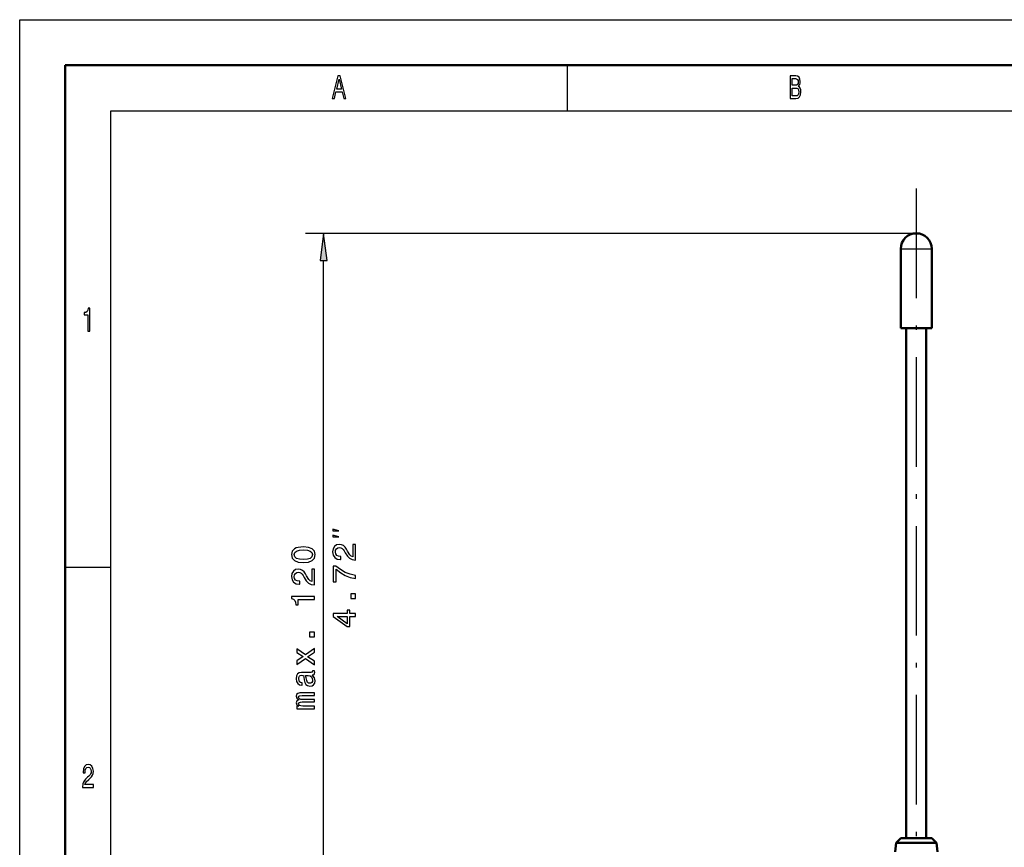
# Model space of a CAD drawing. Extents: x 0 to 420, y 0 to 297.
# Drawn here: x 0 to 108, y 206 to 297 of the extents above; entities that cross this region are included whole.
import ezdxf

# ---------------------------------------------------------------- set-up
doc = ezdxf.new("R2010")
doc.units = 0
doc.linetypes.add('DASHDOT', pattern=[18.5, 12, -3, 0.5, -3])

msp = doc.modelspace()

# ---------------------------------------------------------------- linework, layer by layer
at = {"color": 7, "lineweight": 25}
for p, q in [((0, 0), (0, 297)), ((0, 297), (420, 297)), ((60, 292), (60, 287)), ((10, 5), (10, 287)), ((10, 287), (415, 287)), ((98.25, 273.58), (31.31, 273.58)), ((96.55, 271.88), (97.13, 271.88)), ((97.13, 271.88), (99.53, 271.88)), ((99.53, 271.88), (99.95, 271.88)), ((33.31, 199.11), (33.31, 270.61)), ((5, 237), (10, 237))]:
    msp.add_line(p, q, dxfattribs=at)
at = {"color": 7, "lineweight": 50}
for p, q in [((5, 5), (5, 292)), ((5, 292), (415, 292)), ((96.55, 263.18), (96.55, 271.88)), ((99.95, 263.18), (99.95, 271.88)), ((97.13, 263.18), (96.55, 263.18)), ((97.13, 263.18), (99.95, 263.18)), ((97.15, 207.28), (97.15, 263.18)), ((99.35, 207.28), (99.35, 263.18)), ((96.55, 207.28), (96.05, 206.78)), ((99.95, 207.28), (96.55, 207.28)), ((99.95, 207.28), (100.45, 206.78)), ((96.05, 206.78), (95.94, 205.78)), ((100.45, 206.78), (96.05, 206.78)), ((100.45, 206.78), (100.56, 205.78))]:
    msp.add_line(p, q, dxfattribs=at)
at = {"color": 7, "linetype": 'DASHDOT', "lineweight": 25}
msp.add_line((98.25, 278.49), (98.25, 199.17), dxfattribs=at)
at = {"color": 7, "lineweight": 25}
for points in [[(34.26, 288.35), (34.48, 288.35), (34.66, 289.09), (35.34, 289.09), (35.52, 288.35), (35.75, 288.35), (35.12, 290.85), (34.88, 290.85)], [(34.74, 289.39), (35, 290.49), (35.26, 289.39)], [(85.31, 289.7), (85.48, 289.91), (85.52, 290.05), (85.54, 290.22), (85.5, 290.49), (85.41, 290.69), (85.25, 290.81), (85.04, 290.85), (84.43, 290.85), (84.43, 288.35), (85.07, 288.35), (85.3, 288.4), (85.47, 288.55), (85.58, 288.78), (85.61, 289.1), (85.59, 289.31), (85.53, 289.49), (85.44, 289.62)], [(84.99, 289.81), (84.66, 289.81), (84.66, 290.55), (85.01, 290.55), (85.14, 290.53), (85.24, 290.46), (85.29, 290.35), (85.31, 290.19), (85.29, 290.02), (85.23, 289.91), (85.13, 289.83)], [(85.05, 288.65), (84.66, 288.65), (84.66, 289.51), (85.02, 289.51), (85.18, 289.48), (85.29, 289.41), (85.36, 289.28), (85.38, 289.09), (85.36, 288.89), (85.29, 288.76), (85.19, 288.67)], [(33.7, 270.61), (33.31, 273.58), (32.92, 270.61)], [(7.46, 262.85), (7.68, 262.85), (7.68, 265.37), (7.51, 265.37), (7.47, 265.15), (7.38, 265), (7.25, 264.91), (7.06, 264.89), (7.06, 264.63), (7.46, 264.63)], [(34.97, 240.98), (34.31, 241.15), (34.31, 240.98)], [(34.97, 240.32), (34.31, 240.48), (34.31, 240.32)], [(31.09, 237.49), (31.65, 237.54), (32.06, 237.71), (32.3, 237.98), (32.38, 238.36), (32.3, 238.73), (32.06, 239), (31.65, 239.16), (31.09, 239.22), (30.52, 239.16), (30.3, 239.09), (30.12, 239), (29.87, 238.73), (29.79, 238.36), (29.87, 237.98), (30.12, 237.71), (30.52, 237.54)], [(31.09, 237.83), (30.65, 237.86), (30.34, 237.95), (30.15, 238.11), (30.09, 238.36), (30.15, 238.59), (30.34, 238.76), (30.65, 238.85), (31.09, 238.87), (31.53, 238.85), (31.84, 238.76), (32.02, 238.59), (32.08, 238.36), (32.02, 238.11), (31.84, 237.95), (31.53, 237.86)], [(36.81, 237.77), (36.81, 239.49), (36.5, 239.49), (36.5, 238.13), (36.33, 238.21), (36.19, 238.33), (35.93, 238.73), (35.82, 238.95), (35.67, 239.19), (35.49, 239.35), (35.28, 239.45), (35.04, 239.49), (34.73, 239.43), (34.49, 239.26), (34.34, 239), (34.29, 238.66), (34.35, 238.32), (34.52, 238.05), (34.79, 237.88), (35.15, 237.83), (35.2, 237.83), (35.2, 238.15), (35.17, 238.15), (34.92, 238.19), (34.74, 238.28), (34.63, 238.44), (34.59, 238.64), (34.62, 238.85), (34.71, 239.01), (34.86, 239.11), (35.03, 239.15), (35.2, 239.12), (35.34, 239.05), (35.46, 238.94), (35.57, 238.78), (35.68, 238.57), (35.91, 238.21), (36.14, 237.96), (36.43, 237.82), (36.8, 237.77)], [(32.31, 235.06), (32.31, 236.78), (32, 236.78), (32, 235.42), (31.83, 235.49), (31.69, 235.62), (31.43, 236.02), (31.32, 236.24), (31.17, 236.47), (30.99, 236.64), (30.78, 236.74), (30.54, 236.78), (30.23, 236.72), (29.99, 236.55), (29.84, 236.29), (29.79, 235.95), (29.85, 235.61), (30.02, 235.34), (30.29, 235.17), (30.65, 235.12), (30.7, 235.12), (30.7, 235.44), (30.67, 235.44), (30.42, 235.48), (30.24, 235.57), (30.13, 235.73), (30.09, 235.93), (30.12, 236.14), (30.21, 236.3), (30.36, 236.4), (30.53, 236.43), (30.7, 236.41), (30.84, 236.34), (30.96, 236.23), (31.07, 236.07), (31.18, 235.85), (31.41, 235.5), (31.64, 235.25), (31.93, 235.1), (32.3, 235.06)], [(36.81, 235.73), (36.81, 236.09), (36.21, 236.21), (35.66, 236.42), (35.14, 236.72), (34.66, 237.1), (34.36, 237.1), (34.36, 235.39), (34.69, 235.39), (34.69, 236.76), (35.18, 236.36), (35.68, 236.06), (36.22, 235.85)], [(32.31, 233.45), (32.31, 233.78), (29.79, 233.78), (29.79, 233.54), (30.01, 233.47), (30.16, 233.34), (30.24, 233.14), (30.27, 232.87), (30.53, 232.87), (30.53, 233.45)], [(36.81, 233.56), (36.81, 234.06), (36.27, 234.06), (36.27, 233.56)], [(36.81, 231.59), (36.81, 231.91), (36.19, 231.91), (36.19, 232.27), (35.9, 232.27), (35.9, 231.91), (34.36, 231.91), (34.36, 231.59), (35.87, 230.49), (36.19, 230.49), (36.19, 231.59)], [(35.9, 230.79), (34.78, 231.59), (35.9, 231.59)], [(32.31, 229.35), (32.31, 229.85), (31.77, 229.85), (31.77, 229.35)], [(32.31, 226.67), (31.55, 227.16), (32.31, 227.67), (32.31, 228.06), (31.31, 227.37), (30.37, 228.02), (30.37, 227.65), (31.08, 227.18), (30.37, 226.71), (30.37, 226.33), (31.31, 226.97), (32.31, 226.3)], [(32.06, 225.17), (32.07, 225.17), (32.19, 225.18), (32.28, 225.24), (32.34, 225.47), (32.31, 225.64), (32.07, 225.64), (32.08, 225.57), (32.03, 225.47), (31.89, 225.45), (30.89, 225.45), (30.63, 225.4), (30.45, 225.28), (30.34, 225.06), (30.3, 224.75), (30.35, 224.45), (30.47, 224.22), (30.66, 224.08), (30.91, 224.04), (30.94, 224.04), (30.94, 224.32), (30.78, 224.34), (30.68, 224.42), (30.61, 224.55), (30.59, 224.74), (30.6, 224.91), (30.66, 225.04), (30.75, 225.12), (30.88, 225.14), (31.03, 225.13), (31.11, 225.07), (31.14, 224.92), (31.17, 224.65), (31.24, 224.34), (31.35, 224.13), (31.53, 224), (31.8, 223.96), (32.04, 223.99), (32.21, 224.1), (32.33, 224.28), (32.37, 224.53), (32.29, 224.87)], [(31.63, 225.13), (31.82, 225.09), (31.96, 224.97), (32.06, 224.8), (32.09, 224.59), (32.07, 224.45), (32.01, 224.35), (31.91, 224.29), (31.77, 224.27), (31.64, 224.29), (31.55, 224.34), (31.45, 224.58), (31.41, 224.87), (31.32, 225.13)], [(32.31, 221.47), (32.31, 221.76), (31.01, 221.76), (30.82, 221.78), (30.68, 221.84), (30.6, 221.92), (30.56, 222.03), (30.59, 222.11), (30.66, 222.17), (30.79, 222.2), (30.95, 222.21), (32.31, 222.21), (32.31, 222.48), (31.01, 222.48), (30.82, 222.5), (30.68, 222.56), (30.6, 222.64), (30.56, 222.75), (30.59, 222.84), (30.66, 222.9), (30.95, 222.93), (32.31, 222.93), (32.31, 223.22), (30.97, 223.22), (30.69, 223.21), (30.48, 223.15), (30.35, 223.03), (30.3, 222.84), (30.38, 222.63), (30.59, 222.46), (30.38, 222.32), (30.3, 222.1), (30.38, 221.89), (30.58, 221.75), (30.37, 221.75), (30.37, 221.47)], [(6.9, 212.85), (8.07, 212.85), (8.07, 213.16), (7.15, 213.16), (7.2, 213.33), (7.29, 213.47), (7.56, 213.73), (7.7, 213.83), (7.86, 213.99), (7.98, 214.17), (8.05, 214.38), (8.07, 214.62), (8.03, 214.93), (7.91, 215.16), (7.74, 215.31), (7.51, 215.37), (7.27, 215.31), (7.1, 215.14), (6.98, 214.87), (6.94, 214.51), (6.94, 214.46), (7.16, 214.46), (7.16, 214.49), (7.19, 214.73), (7.25, 214.91), (7.36, 215.03), (7.5, 215.07), (7.64, 215.03), (7.74, 214.94), (7.81, 214.8), (7.84, 214.63), (7.82, 214.46), (7.77, 214.32), (7.7, 214.2), (7.59, 214.09), (7.44, 213.97), (7.2, 213.75), (7.03, 213.51), (6.93, 213.22), (6.9, 212.86)]]:
    msp.add_lwpolyline(points, close=True, dxfattribs=at)
at = {"color": 7, "lineweight": 50}
for start, end in [(90, 180), (360, 90)]:
    msp.add_arc((98.25, 271.88), 1.7, start, end, dxfattribs=at)
at = {"color": 7, "lineweight": 25}
msp.add_solid([(33.7, 270.61), (33.31, 273.58), (33.7, 270.61), (32.92, 270.61)], dxfattribs=at)

doc.saveas('drawing.dxf')
